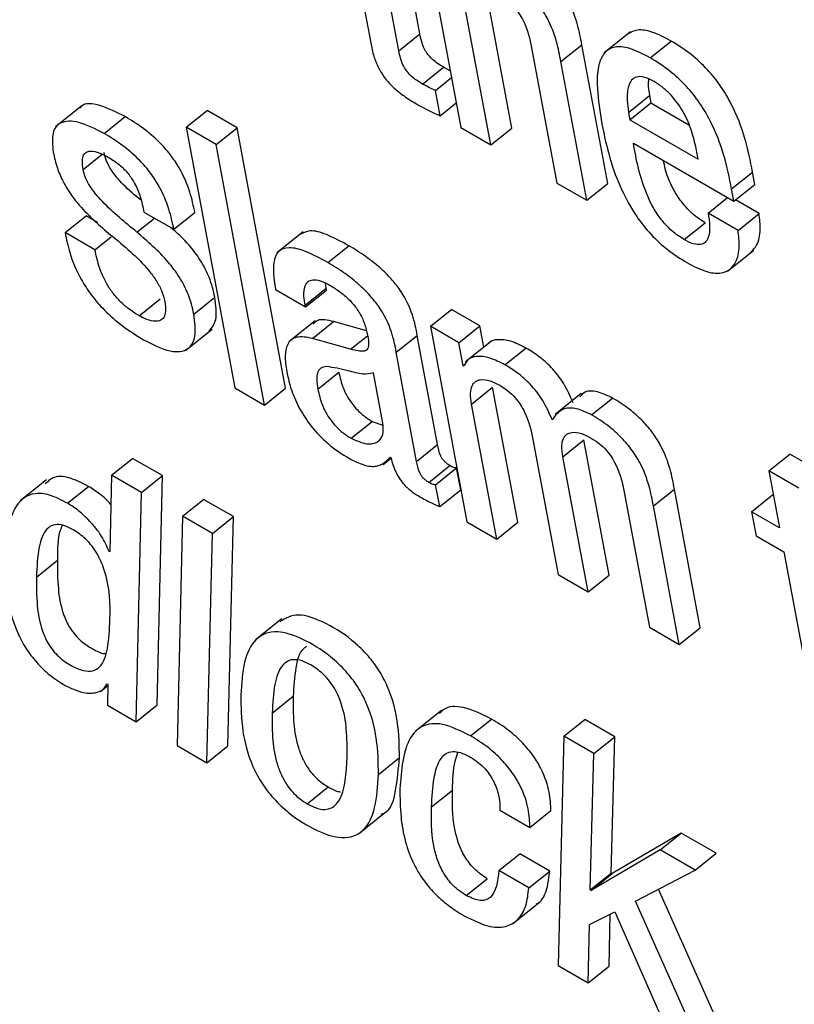
# Model space of a CAD drawing. Units: inches. Extents: x 0.1 to 10.8, y 0.2 to 8.4.
# Drawn here: x 9.3 to 9.3, y 6 to 6 of the extents above; entities that cross this region are included whole.
import ezdxf

# ---------------------------------------------------------------- set-up
doc = ezdxf.new("R2010")
doc.units = ezdxf.units.IN
doc.header["$MEASUREMENT"] = 0

msp = doc.modelspace()

# ---------------------------------------------------------------- linework, layer by layer
at = {"color": 7, "linetype": 'Continuous', "lineweight": 25}
for p, q in [((9.27030775, 5.98364968), (9.27115705, 5.97909448)), ((9.26913893, 5.98293602), (9.26957924, 5.98057441)), ((9.27007149, 5.98043831), (9.26966211, 5.98263399)), ((9.27043874, 5.98073276), (9.27013518, 5.98236089)), ((9.27204724, 5.97908705), (9.27160702, 5.98144813)), ((9.27167998, 5.9787926), (9.27123976, 5.98115368)), ((9.27007149, 5.98043831), (9.27043874, 5.98073276)), ((9.27412395, 5.98077007), (9.27366488, 5.98040201)), ((9.2723942, 5.98048724), (9.27283442, 5.97812616)), ((9.27290522, 5.98024924), (9.27327248, 5.98054369)), ((9.2737246, 5.97811873), (9.27327248, 5.98054369)), ((9.2744682, 5.98031457), (9.27483546, 5.98060902)), ((9.27048602, 5.97985676), (9.27085328, 5.98015121)), ((9.27097182, 5.98008799), (9.27085328, 5.98015121)), ((9.27335735, 5.97782428), (9.27290522, 5.98024924)), ((9.27071298, 5.97974336), (9.27099406, 5.97996871)), ((9.27079499, 5.97930349), (9.27071298, 5.97974336)), ((9.27408916, 5.97936024), (9.27445641, 5.97965469)), ((9.27445641, 5.97965469), (9.27448018, 5.97952719)), ((9.26452946, 5.97947798), (9.26407039, 5.97910992)), ((9.27079499, 5.97930349), (9.27107607, 5.97952885)), ((9.27411293, 5.97923274), (9.27448018, 5.97952719)), ((9.27448018, 5.97952719), (9.27514279, 5.97914468)), ((9.26491894, 5.97899338), (9.2652862, 5.97928783)), ((9.26635198, 5.9790999), (9.26671924, 5.97939435)), ((9.26724242, 5.97909232), (9.26671924, 5.97939435)), ((9.27408916, 5.97936024), (9.27411293, 5.97923274)), ((9.27411293, 5.97923274), (9.27530492, 5.97854462)), ((9.26687516, 5.97879787), (9.26635198, 5.9790999)), ((9.26635198, 5.9790999), (9.26720129, 5.97454469)), ((9.26687516, 5.97879787), (9.26724242, 5.97909232)), ((9.26809172, 5.97453712), (9.26724242, 5.97909232)), ((9.27115705, 5.97909448), (9.27167998, 5.9787926)), ((9.27167998, 5.9787926), (9.27204724, 5.97908705)), ((9.26772447, 5.97424267), (9.26687516, 5.97879787)), ((9.27417258, 5.97882293), (9.27593114, 5.97780774)), ((9.27530492, 5.97854462), (9.27527045, 5.9787295)), ((9.27589081, 5.97802404), (9.27625807, 5.97831849)), ((9.27629839, 5.97810219), (9.27625807, 5.97831849)), ((9.27283442, 5.97812616), (9.27335735, 5.97782428)), ((9.27335735, 5.97782428), (9.2737246, 5.97811873)), ((9.27593114, 5.97780774), (9.27629839, 5.97810219)), ((9.27593114, 5.97780774), (9.27589081, 5.97802404)), ((9.275481, 5.97760024), (9.2758199, 5.97787196)), ((9.27637118, 5.97759281), (9.27595949, 5.97783047)), ((9.2642358, 5.97725832), (9.26460306, 5.97755277)), ((9.26480186, 5.97743801), (9.26460306, 5.97755277)), ((9.26561547, 5.97761833), (9.26613814, 5.9773166)), ((9.26613814, 5.9773166), (9.26650539, 5.97761105)), ((9.27600392, 5.97729836), (9.275481, 5.97760024)), ((9.27600392, 5.97729836), (9.27637118, 5.97759281)), ((9.27506082, 5.97713608), (9.27542808, 5.97743053)), ((9.26475847, 5.97695659), (9.2642358, 5.97725832)), ((9.26839989, 5.97727395), (9.26794082, 5.97690589)), ((9.26475847, 5.97695659), (9.26504384, 5.97718538)), ((9.26882857, 5.9767364), (9.26919583, 5.97703085)), ((9.2758175, 5.97658354), (9.27627657, 5.9769516)), ((9.26880007, 5.97628636), (9.2687884, 5.97637393)), ((9.2679161, 5.9762617), (9.26843877, 5.97595997)), ((9.26843281, 5.97599191), (9.26880007, 5.97628636)), ((9.26843877, 5.97595997), (9.26880602, 5.97625442)), ((9.26880602, 5.97625442), (9.26880007, 5.97628636)), ((9.26553015, 5.97580509), (9.2658974, 5.97609954)), ((9.2664871, 5.97583355), (9.26685436, 5.976128)), ((9.26843877, 5.97595997), (9.26843281, 5.97599191)), ((9.27062297, 5.97562127), (9.27099022, 5.97591572)), ((9.27148803, 5.97562834), (9.27099022, 5.97591572)), ((9.26860647, 5.97571525), (9.2681474, 5.97534719)), ((9.26856356, 5.97540968), (9.26893081, 5.97570413)), ((9.26950586, 5.97553976), (9.26893081, 5.97570413)), ((9.26634702, 5.97520257), (9.26680609, 5.97557063)), ((9.27062297, 5.97562127), (9.27126061, 5.9722013)), ((9.27112077, 5.97533389), (9.27062297, 5.97562127)), ((9.27112077, 5.97533389), (9.27148803, 5.97562834)), ((9.2715575, 5.97525572), (9.27148803, 5.97562834)), ((9.26922818, 5.97521971), (9.26856356, 5.97540968)), ((9.27002753, 5.97516816), (9.27039478, 5.9754626)), ((9.27075062, 5.97355411), (9.27039478, 5.9754626)), ((9.27119567, 5.9749322), (9.27112077, 5.97533389)), ((9.27169657, 5.97536722), (9.2712375, 5.97499916)), ((9.27038336, 5.97325966), (9.27002753, 5.97516816)), ((9.2719278, 5.97494725), (9.27229506, 5.9752417)), ((9.26865642, 5.97452423), (9.26902368, 5.97481868)), ((9.26979286, 5.97392517), (9.2696286, 5.9748062)), ((9.27119567, 5.9749322), (9.27123681, 5.97496518)), ((9.2712081, 5.97492502), (9.27119567, 5.9749322)), ((9.26720129, 5.97454469), (9.26772447, 5.97424267)), ((9.26772447, 5.97424267), (9.26809172, 5.97453712)), ((9.27134307, 5.97426065), (9.27171032, 5.9745551)), ((9.27215054, 5.97219401), (9.27171032, 5.9745551)), ((9.27326143, 5.97444875), (9.27280235, 5.97408069)), ((9.27344304, 5.97407252), (9.2738103, 5.97436697)), ((9.27178328, 5.97189957), (9.27134307, 5.97426065)), ((9.26924035, 5.97366324), (9.2696076, 5.97395768)), ((9.2696076, 5.97395768), (9.26979229, 5.97389138)), ((9.27241657, 5.97364093), (9.27285679, 5.97127984)), ((9.27293924, 5.9733392), (9.2733065, 5.97363364)), ((9.27374671, 5.97127256), (9.2733065, 5.97363364)), ((9.27038336, 5.97325966), (9.27075062, 5.97355411)), ((9.26505042, 5.97301788), (9.26541768, 5.97331232)), ((9.26594136, 5.97301001), (9.26541768, 5.97331232)), ((9.26979982, 5.97320617), (9.26993563, 5.97331506)), ((9.26991994, 5.97333348), (9.26993237, 5.9733263)), ((9.27337946, 5.97097811), (9.27293924, 5.9733392)), ((9.27654133, 5.97309236), (9.27690858, 5.97338681)), ((9.27743201, 5.97308464), (9.27690858, 5.97338681)), ((9.27059666, 5.9728916), (9.27096392, 5.97318605)), ((9.27071554, 5.97285148), (9.2710828, 5.97314593)), ((9.27115411, 5.97276345), (9.2710828, 5.97314593)), ((9.27654133, 5.97309236), (9.27672679, 5.97209761)), ((9.27706476, 5.97279019), (9.27654133, 5.97309236)), ((9.26390913, 5.97293566), (9.26345006, 5.9725676)), ((9.26505042, 5.97301788), (9.26501669, 5.9716772)), ((9.26557411, 5.97271556), (9.26505042, 5.97301788)), ((9.26557411, 5.97271556), (9.26594136, 5.97301001)), ((9.26584352, 5.96900158), (9.26594136, 5.97301001)), ((9.26427965, 5.97252881), (9.2646469, 5.97282325)), ((9.27078685, 5.972469), (9.27071554, 5.97285148)), ((9.27078685, 5.972469), (9.27115411, 5.97276345)), ((9.27452376, 5.97248147), (9.27489102, 5.97277592)), ((9.27534314, 5.97035096), (9.27489102, 5.97277592)), ((9.26547626, 5.96870713), (9.26557411, 5.97271556)), ((9.26629189, 5.97230119), (9.26665915, 5.97259564)), ((9.26718232, 5.97229362), (9.26665915, 5.97259564)), ((9.27401274, 5.97271948), (9.27445296, 5.97035839)), ((9.27624041, 5.97237839), (9.27660766, 5.97267284)), ((9.27662098, 5.97266515), (9.27660766, 5.97267284)), ((9.27497589, 5.97005651), (9.27452376, 5.97248147)), ((9.26629189, 5.97230119), (9.26619379, 5.96829291)), ((9.26681507, 5.97199917), (9.26629189, 5.97230119)), ((9.26681507, 5.97199917), (9.26718232, 5.97229362)), ((9.26708448, 5.96828519), (9.26718232, 5.97229362)), ((9.27624041, 5.97237839), (9.27631884, 5.97195774)), ((9.27672679, 5.97209761), (9.27624041, 5.97237839)), ((9.27126061, 5.9722013), (9.27178328, 5.97189957)), ((9.27178328, 5.97189957), (9.27215054, 5.97219401)), ((9.26671722, 5.96799074), (9.26681507, 5.97199917)), ((9.27631884, 5.97195774), (9.27680522, 5.97167696)), ((9.26373539, 5.9712377), (9.26410265, 5.97153215)), ((9.26500425, 5.97168438), (9.26501713, 5.9716947)), ((9.26501669, 5.9716772), (9.26500425, 5.97168438)), ((9.27680522, 5.97167696), (9.27724559, 5.9693151)), ((9.27285679, 5.97127984), (9.27337946, 5.97097811)), ((9.27337946, 5.97097811), (9.27374671, 5.97127256)), ((9.26802704, 5.97050939), (9.26756797, 5.97014133)), ((9.27445296, 5.97035839), (9.27497589, 5.97005651)), ((9.27497589, 5.97005651), (9.27534314, 5.97035096)), ((9.26485692, 5.96923882), (9.26498574, 5.9693421)), ((9.26497386, 5.96937253), (9.26498629, 5.96936536)), ((9.26498629, 5.96936536), (9.26497744, 5.96899509)), ((9.26785688, 5.96885842), (9.26822413, 5.96915287)), ((9.26497744, 5.96899509), (9.26547626, 5.96870713)), ((9.26547626, 5.96870713), (9.26584352, 5.96900158)), ((9.27081515, 5.96890371), (9.27035608, 5.96853565)), ((9.2713258, 5.96846115), (9.27169306, 5.9687556)), ((9.27295771, 5.96845309), (9.27332497, 5.96874754)), ((9.27384866, 5.96844522), (9.27332497, 5.96874754)), ((9.27295771, 5.96845309), (9.27285911, 5.9644451)), ((9.2734814, 5.96815078), (9.27295771, 5.96845309)), ((9.2734814, 5.96815078), (9.27384866, 5.96844522)), ((9.27378665, 5.96606126), (9.27384866, 5.96844522)), ((9.26619379, 5.96829291), (9.26671722, 5.96799074)), ((9.26671722, 5.96799074), (9.26708448, 5.96828519)), ((9.27341939, 5.96576681), (9.2734814, 5.96815078)), ((9.26971515, 5.96778566), (9.2700824, 5.96808011)), ((9.26846941, 5.96727442), (9.26883667, 5.96756887)), ((9.27064423, 5.96721919), (9.27101149, 5.96751364)), ((9.26936431, 5.96674573), (9.26982338, 5.96711379)), ((9.27184048, 5.96716281), (9.27236366, 5.96686078)), ((9.27236366, 5.96686078), (9.27273091, 5.96715523)), ((9.27500761, 5.96676244), (9.27379934, 5.96605393)), ((9.27464036, 5.96646799), (9.27500761, 5.96676244)), ((9.27561883, 5.96640959), (9.27500761, 5.96676244)), ((9.27182039, 5.96610598), (9.27218764, 5.96640043)), ((9.27271158, 5.96609797), (9.27218764, 5.96640043)), ((9.27464036, 5.96646799), (9.27343208, 5.96575949)), ((9.27525158, 5.96611514), (9.27464036, 5.96646799)), ((9.27525158, 5.96611514), (9.27561883, 5.96640959)), ((9.27234433, 5.96580352), (9.27182039, 5.96610598)), ((9.27234433, 5.96580352), (9.27271158, 5.96609797)), ((9.27341939, 5.96576681), (9.27378665, 5.96606126)), ((9.27343208, 5.96575949), (9.27379934, 5.96605393)), ((9.27379934, 5.96605393), (9.27378665, 5.96606126)), ((9.2742072, 5.96556829), (9.27525158, 5.96611514)), ((9.27125048, 5.96566895), (9.27161773, 5.9659634)), ((9.27343208, 5.96575949), (9.27341939, 5.96576681)), ((9.27571996, 5.96330003), (9.27461145, 5.96577996)), ((9.27206392, 5.965179), (9.27252299, 5.96554706)), ((9.2753527, 5.96300558), (9.2742072, 5.96556829)), ((9.27340453, 5.96516043), (9.27384706, 5.96538321)), ((9.27375005, 5.96443724), (9.27376942, 5.96534412)), ((9.27384706, 5.96538321), (9.27474174, 5.96335829)), ((9.27338279, 5.96414279), (9.27340453, 5.96516043)), ((9.27285911, 5.9644451), (9.27338279, 5.96414279)), ((9.27338279, 5.96414279), (9.27375005, 5.96443724))]:
    msp.add_line(p, q, dxfattribs=at)
at = {"color": 8, "linetype": 'Continuous', "lineweight": 25}
for p, q in [((9.26455191, 5.97836323), (9.2648837, 5.97862924)), ((9.26549147, 5.9772682), (9.26579727, 5.97751338)), ((9.26922818, 5.97521971), (9.26952203, 5.97545531))]:
    msp.add_line(p, q, dxfattribs=at)
at = {"color": 7, "linetype": 'Continuous', "lineweight": 25}
for points, knots in [([(9.27327248, 5.98054369), (9.27325086, 5.98065701), (9.27320588, 5.98089283), (9.27308439, 5.98122819), (9.27290724, 5.98151973), (9.27272144, 5.98174255), (9.27247985, 5.98195745), (9.27230651, 5.98206487), (9.27221018, 5.98212456)], [0, 0, 0, 0, 0.2096901, 0.43636476, 0.55168541, 0.67514461, 0.81946617, 1, 1, 1, 1]), ([(9.27290522, 5.98024924), (9.27288361, 5.98036256), (9.27283863, 5.98059838), (9.27271713, 5.98093374), (9.27253998, 5.98122528), (9.27235418, 5.98144811), (9.27211259, 5.981663), (9.27193925, 5.98177042), (9.27184292, 5.98183011)], [0, 0, 0, 0, 0.2096901, 0.43636476, 0.55168541, 0.67514461, 0.81946617, 1, 1, 1, 1]), ([(9.27177268, 5.98146123), (9.2718263, 5.98142765), (9.27192394, 5.9813665), (9.2720612, 5.98123884), (9.27216781, 5.98110436), (9.27232205, 5.98083917), (9.27236223, 5.98064318), (9.2723942, 5.98048724)], [0, 0, 0, 0, 0.16590879, 0.30213267, 0.42358518, 0.5413498, 1, 1, 1, 1]), ([(9.27085328, 5.98015121), (9.27081848, 5.98017213), (9.27075551, 5.98020998), (9.2706671, 5.9802783), (9.27059404, 5.98035224), (9.27052402, 5.98045199), (9.27046888, 5.98058542), (9.27044965, 5.98067941), (9.27043874, 5.98073276)], [0, 0, 0, 0, 0.173735634, 0.314349603, 0.43275932, 0.544106823, 0.741242692, 1, 1, 1, 1]), ([(9.27483546, 5.98060902), (9.27472021, 5.98066888), (9.27450628, 5.98078001), (9.27423943, 5.98082175), (9.27413072, 5.98076072), (9.27407911, 5.98073175)], [0, 0, 0, 0, 0.380204719, 0.705775107, 1, 1, 1, 1]), ([(9.26957924, 5.98057441), (9.2695954, 5.9804972), (9.26962501, 5.98035578), (9.26971134, 5.98013395), (9.26984026, 5.97993569), (9.26999778, 5.97977286), (9.27017766, 5.97963109), (9.27030653, 5.9795533), (9.27037814, 5.97951008)], [0, 0, 0, 0, 0.20226077, 0.37048463, 0.52248381, 0.65140114, 0.8063116, 1, 1, 1, 1]), ([(9.2744682, 5.98031457), (9.27435256, 5.98037493), (9.27413789, 5.98048698), (9.27387317, 5.98052309), (9.27369362, 5.98044956), (9.27347337, 5.98010543), (9.27355505, 5.979583), (9.27362151, 5.97915798)], [0, 0, 0, 0, 0.143003335, 0.265457499, 0.379886521, 0.495508795, 1, 1, 1, 1]), ([(9.27625807, 5.97831849), (9.27617877, 5.97870619), (9.27608079, 5.97918531), (9.27570639, 5.97982269), (9.27546686, 5.9801227), (9.27516496, 5.98040265), (9.27495176, 5.98053618), (9.27483546, 5.98060902)], [0, 0, 0, 0, 0.48684342, 0.60163533, 0.71783423, 0.84608346, 1, 1, 1, 1]), ([(9.27048602, 5.97985676), (9.27045122, 5.97987768), (9.27038825, 5.97991553), (9.27029985, 5.97998385), (9.27022678, 5.9800578), (9.27015676, 5.98015754), (9.27010162, 5.98029097), (9.2700824, 5.98038496), (9.27007149, 5.98043831)], [0, 0, 0, 0, 0.173735634, 0.314349603, 0.43275932, 0.544106823, 0.741242692, 1, 1, 1, 1]), ([(9.27589081, 5.97802404), (9.27581152, 5.97841174), (9.27571353, 5.97889086), (9.27533913, 5.97952824), (9.27509961, 5.97982826), (9.2747977, 5.9801082), (9.2745845, 5.98024173), (9.2744682, 5.98031457)], [0, 0, 0, 0, 0.48684342, 0.60163533, 0.71783423, 0.84608346, 1, 1, 1, 1]), ([(9.2745342, 5.9799011), (9.2744726, 5.97993202), (9.27435688, 5.9799901), (9.27418032, 5.97998938), (9.27407523, 5.97984371), (9.27405518, 5.97960669), (9.27407906, 5.9794335), (9.27408916, 5.97936024)], [0, 0, 0, 0, 0.15694464, 0.29482405, 0.55892905, 0.81342866, 1, 1, 1, 1]), ([(9.27071298, 5.97974336), (9.27067808, 5.97975882), (9.27060368, 5.9797918), (9.27052683, 5.97983423), (9.27048602, 5.97985676)], [0, 0, 0, 0, 0.46899624, 1, 1, 1, 1]), ([(9.27443996, 5.97994058), (9.27443675, 5.97991762), (9.27442521, 5.97983485), (9.27444332, 5.97973026), (9.27445641, 5.97965469)], [0, 0, 0, 0, 0.27750676, 1, 1, 1, 1]), ([(9.27527045, 5.9787295), (9.2752478, 5.97882997), (9.27520312, 5.97902811), (9.2750678, 5.97935104), (9.27487857, 5.97962416), (9.274689, 5.97980284), (9.27458798, 5.97986696), (9.2745342, 5.9799011)], [0, 0, 0, 0, 0.25459061, 0.50212185, 0.73529697, 0.85906535, 1, 1, 1, 1]), ([(9.2652862, 5.97928783), (9.26513668, 5.97936172), (9.26485129, 5.97950277), (9.26456497, 5.97953443), (9.26450378, 5.97944233), (9.26449471, 5.97942867)], [0, 0, 0, 0, 0.48382396, 0.92345859, 1, 1, 1, 1]), ([(9.27037814, 5.97951008), (9.27047555, 5.97945601), (9.27061717, 5.97937741), (9.27075269, 5.97932108), (9.27079499, 5.97930349)], [0, 0, 0, 0, 0.68786356, 1, 1, 1, 1]), ([(9.26650539, 5.97761105), (9.26648082, 5.97772664), (9.26642908, 5.97796998), (9.26628197, 5.97832353), (9.26607754, 5.97862934), (9.26586477, 5.97886711), (9.26559171, 5.97909982), (9.26539537, 5.97922064), (9.2652862, 5.97928783)], [0, 0, 0, 0, 0.1963981, 0.41345389, 0.52868254, 0.65647362, 0.80898718, 1, 1, 1, 1]), ([(9.26491894, 5.97899338), (9.26476621, 5.97907088), (9.2644747, 5.97921881), (9.26415174, 5.97921427), (9.26399281, 5.97901508), (9.26401661, 5.97878638), (9.26402924, 5.97866496)], [0, 0, 0, 0, 0.29235557, 0.55800928, 0.76532707, 1, 1, 1, 1]), ([(9.27362151, 5.97915798), (9.27366399, 5.97895566), (9.27374105, 5.9785886), (9.2739383, 5.97804031), (9.27418816, 5.9775806), (9.27447747, 5.97721785), (9.27478532, 5.97693551), (9.27499598, 5.97680391), (9.27510795, 5.97673397)], [0, 0, 0, 0, 0.247513027, 0.449052826, 0.615743804, 0.735508197, 0.859423682, 1, 1, 1, 1]), ([(9.26613814, 5.9773166), (9.26611356, 5.97743219), (9.26606182, 5.97767553), (9.26591472, 5.97802908), (9.26571028, 5.97833489), (9.26549751, 5.97857267), (9.26522446, 5.97880537), (9.26502812, 5.97892619), (9.26491894, 5.97899338)], [0, 0, 0, 0, 0.1963981, 0.41345389, 0.52868254, 0.65647362, 0.80898718, 1, 1, 1, 1]), ([(9.27506082, 5.97713608), (9.27498744, 5.97718349), (9.27485074, 5.97727181), (9.27465867, 5.97747797), (9.27451347, 5.97769959), (9.27428878, 5.97817638), (9.27422464, 5.97853329), (9.27417258, 5.97882293)], [0, 0, 0, 0, 0.13296146, 0.24767058, 0.36085699, 0.48131757, 1, 1, 1, 1]), ([(9.26402924, 5.97866496), (9.26404939, 5.97857402), (9.26408595, 5.97840911), (9.26419263, 5.97815511), (9.26432692, 5.97793105), (9.26459593, 5.97759216), (9.26484379, 5.97738083), (9.26503273, 5.97721975)], [0, 0, 0, 0, 0.188602865, 0.342015771, 0.474791941, 0.599652795, 1, 1, 1, 1]), ([(9.26455191, 5.97836323), (9.2645445, 5.97841551), (9.26453103, 5.97851071), (9.26455292, 5.97861375), (9.26460328, 5.97867049), (9.26469517, 5.97869388), (9.2648308, 5.9786623), (9.26494555, 5.97860092), (9.26499728, 5.97857325)], [0, 0, 0, 0, 0.18530513, 0.33740719, 0.46931349, 0.59080853, 0.81554778, 1, 1, 1, 1]), ([(9.26556483, 5.97782384), (9.26545944, 5.97791075), (9.26527117, 5.97806602), (9.265058, 5.97831934), (9.26495304, 5.97851905), (9.26493088, 5.97860973), (9.26491916, 5.97865767)], [0, 0, 0, 0, 0.38386433, 0.68574082, 0.83386276, 1, 1, 1, 1]), ([(9.26499728, 5.97857325), (9.26506088, 5.97853355), (9.26517646, 5.97846142), (9.26534213, 5.97829699), (9.26547291, 5.97809609), (9.26556416, 5.97786307), (9.26559716, 5.97770567), (9.26561547, 5.97761833)], [0, 0, 0, 0, 0.19896766, 0.36157806, 0.51864696, 0.73291643, 1, 1, 1, 1]), ([(9.27542808, 5.97743053), (9.27535473, 5.97747793), (9.2752181, 5.97756622), (9.27502557, 5.97777256), (9.27488212, 5.97799351), (9.27475232, 5.97825495), (9.27471884, 5.97842092), (9.27469905, 5.97851901)], [0, 0, 0, 0, 0.20287212, 0.37789489, 0.5505943, 0.73439262, 1, 1, 1, 1]), ([(9.26549147, 5.9772682), (9.26528622, 5.97743442), (9.26499784, 5.97766797), (9.26469063, 5.97802445), (9.26458581, 5.97822469), (9.26456363, 5.97831531), (9.26455191, 5.97836323)], [0, 0, 0, 0, 0.547446472, 0.769175675, 0.877971694, 1, 1, 1, 1]), ([(9.275481, 5.97760024), (9.27549203, 5.97752477), (9.27551599, 5.97736084), (9.27549585, 5.97718544), (9.27543099, 5.97708215), (9.27534709, 5.97704219), (9.27522116, 5.97705359), (9.27511686, 5.97710725), (9.27506082, 5.97713608)], [0, 0, 0, 0, 0.21021795, 0.45660233, 0.58172173, 0.70813572, 0.84318538, 1, 1, 1, 1]), ([(9.2762292, 5.97691646), (9.27626499, 5.97695425), (9.27635562, 5.97704997), (9.27640481, 5.97728479), (9.2763815, 5.97749827), (9.27637118, 5.97759281)], [0, 0, 0, 0, 0.26662939, 0.67522792, 1, 1, 1, 1]), ([(9.2642358, 5.97725832), (9.26425886, 5.97714445), (9.26431065, 5.97688868), (9.26446636, 5.97650838), (9.26469329, 5.97615902), (9.26493671, 5.97587952), (9.26525329, 5.97560404), (9.26548151, 5.97546298), (9.26560857, 5.97538444)], [0, 0, 0, 0, 0.17419076, 0.39126098, 0.5104052, 0.64302273, 0.80124812, 1, 1, 1, 1]), ([(9.26503273, 5.97721975), (9.26526405, 5.97703017), (9.26554807, 5.97679741), (9.26583046, 5.97642915), (9.26593509, 5.97623437), (9.26596414, 5.97611577), (9.26597967, 5.97605234)], [0, 0, 0, 0, 0.57918521, 0.71111926, 0.84550581, 1, 1, 1, 1]), ([(9.2664871, 5.97583355), (9.26646062, 5.97594742), (9.26641309, 5.9761518), (9.26624876, 5.97647575), (9.26594832, 5.97687339), (9.26568044, 5.97710489), (9.26549147, 5.9772682)], [0, 0, 0, 0, 0.2365989, 0.42467889, 0.59413535, 1, 1, 1, 1]), ([(9.26685436, 5.976128), (9.26682793, 5.97624196), (9.2667805, 5.97644651), (9.26661557, 5.97676945), (9.2663823, 5.97708486), (9.26619231, 5.97725174), (9.26608078, 5.97734971)], [0, 0, 0, 0, 0.28334306, 0.50858146, 0.71151694, 1, 1, 1, 1]), ([(9.26919583, 5.97703085), (9.26906399, 5.97710185), (9.26882533, 5.97723039), (9.26852067, 5.97731728), (9.26840811, 5.97725699), (9.26835859, 5.97723046)], [0, 0, 0, 0, 0.40869172, 0.73985287, 1, 1, 1, 1]), ([(9.27510795, 5.97673397), (9.27522228, 5.97667493), (9.27543406, 5.97656558), (9.27569065, 5.9765348), (9.27586368, 5.9766002), (9.27598324, 5.97675708), (9.27603851, 5.97698917), (9.27601454, 5.97720346), (9.27600392, 5.97729836)], [0, 0, 0, 0, 0.18979657, 0.3515692, 0.49877788, 0.63821937, 0.83978599, 1, 1, 1, 1]), ([(9.26553015, 5.97580509), (9.26546489, 5.97584573), (9.26534526, 5.97592022), (9.26517552, 5.97607335), (9.26503909, 5.97623889), (9.26491372, 5.97644632), (9.26481467, 5.97669387), (9.26477775, 5.97686647), (9.26475847, 5.97695659)], [0, 0, 0, 0, 0.1698344, 0.31133186, 0.43848342, 0.56357804, 0.77212899, 1, 1, 1, 1]), ([(9.26882857, 5.9767364), (9.26869594, 5.97680842), (9.26845584, 5.97693879), (9.26815011, 5.9770172), (9.26793705, 5.97694519), (9.26785363, 5.97667848), (9.26789383, 5.97641027), (9.2679161, 5.9762617)], [0, 0, 0, 0, 0.22064809, 0.39943829, 0.55758546, 0.75494948, 1, 1, 1, 1]), ([(9.27039478, 5.9754626), (9.27037288, 5.97557775), (9.27032638, 5.97582212), (9.27015401, 5.97618491), (9.2699325, 5.9764631), (9.26973131, 5.9766607), (9.2694787, 5.97685918), (9.26929675, 5.9769696), (9.26919583, 5.97703085)], [0, 0, 0, 0, 0.2072624, 0.43986461, 0.54435148, 0.66613299, 0.8148178, 1, 1, 1, 1]), ([(9.27002753, 5.97516816), (9.27000562, 5.9752833), (9.26995912, 5.97552767), (9.26978676, 5.97589046), (9.26956524, 5.97616865), (9.26936406, 5.97636625), (9.26911144, 5.97656473), (9.26892949, 5.97667515), (9.26882857, 5.9767364)], [0, 0, 0, 0, 0.2072624, 0.43986461, 0.54435148, 0.66613299, 0.8148178, 1, 1, 1, 1]), ([(9.26843281, 5.97599191), (9.26842448, 5.97604317), (9.26840369, 5.97617114), (9.26841665, 5.9763162), (9.26847742, 5.97640936), (9.26856565, 5.97644414), (9.268704, 5.97642392), (9.26881877, 5.97636377), (9.26888204, 5.97633063)], [0, 0, 0, 0, 0.15401174, 0.38452365, 0.51275094, 0.6503019, 0.80725262, 1, 1, 1, 1]), ([(9.26888204, 5.97633063), (9.26894265, 5.97629293), (9.26905514, 5.97622298), (9.26921642, 5.97607946), (9.26935628, 5.97590967), (9.26946606, 5.97570957), (9.26949666, 5.97558351), (9.26951293, 5.97551643)], [0, 0, 0, 0, 0.21733523, 0.40331593, 0.57202476, 0.77228596, 1, 1, 1, 1]), ([(9.26597967, 5.97605234), (9.26598762, 5.9759933), (9.26600213, 5.9758855), (9.26597016, 5.97577374), (9.26590501, 5.97571688), (9.26580404, 5.97570178), (9.2656769, 5.97572963), (9.2655753, 5.97578187), (9.26553015, 5.97580509)], [0, 0, 0, 0, 0.20169117, 0.36828526, 0.51474351, 0.65032506, 0.84460071, 1, 1, 1, 1]), ([(9.26675736, 5.97553678), (9.26680439, 5.9755969), (9.26690903, 5.97573064), (9.26687377, 5.97598692), (9.26685436, 5.976128)], [0, 0, 0, 0, 0.44950586, 1, 1, 1, 1]), ([(9.26560857, 5.97538444), (9.26576942, 5.97530315), (9.26607483, 5.97514879), (9.26639876, 5.97518836), (9.26653489, 5.97544042), (9.26650386, 5.97569571), (9.2664871, 5.97583355)], [0, 0, 0, 0, 0.286239223, 0.543512945, 0.753515173, 1, 1, 1, 1]), ([(9.26893081, 5.97570413), (9.26882612, 5.97572884), (9.26867419, 5.97576469), (9.26859853, 5.9756852), (9.268575, 5.97566048)], [0, 0, 0, 0, 0.6890426, 1, 1, 1, 1]), ([(9.26951293, 5.97551643), (9.26952741, 5.97544754), (9.26955302, 5.97532571), (9.26953066, 5.97520449), (9.26945078, 5.97518026), (9.26935371, 5.97518739), (9.26927376, 5.97520797), (9.26922818, 5.97521971)], [0, 0, 0, 0, 0.279943408, 0.495106223, 0.621591486, 0.78425594, 1, 1, 1, 1]), ([(9.26856356, 5.97540968), (9.26846367, 5.97542814), (9.26827274, 5.97546342), (9.26811768, 5.97532922), (9.26807148, 5.975106), (9.26809735, 5.97492386), (9.268111, 5.97482774)], [0, 0, 0, 0, 0.2854917, 0.5457513, 0.76026483, 1, 1, 1, 1]), ([(9.27229506, 5.9752417), (9.27220387, 5.97528729), (9.27202046, 5.97537899), (9.27181052, 5.97539393), (9.27168457, 5.97537415), (9.27165502, 5.97533105), (9.27165289, 5.97532794)], [0, 0, 0, 0, 0.34966758, 0.70322796, 0.97857542, 1, 1, 1, 1]), ([(9.2731186, 5.97428316), (9.2730689, 5.97439698), (9.27297694, 5.97460753), (9.27275457, 5.9748964), (9.272521, 5.97510253), (9.27237391, 5.97519313), (9.27229506, 5.9752417)], [0, 0, 0, 0, 0.29895671, 0.5530423, 0.76040632, 1, 1, 1, 1]), ([(9.2719278, 5.97494725), (9.27183698, 5.97499239), (9.27165434, 5.97508316), (9.27143911, 5.97510454), (9.27127994, 5.97505762), (9.27123204, 5.97496922), (9.2712081, 5.97492502)], [0, 0, 0, 0, 0.27888852, 0.56088187, 0.78049401, 1, 1, 1, 1]), ([(9.268111, 5.97482774), (9.26813575, 5.97471815), (9.2681822, 5.97451245), (9.26832605, 5.97418369), (9.26854137, 5.97385369), (9.26885216, 5.9735323), (9.26908167, 5.97338663), (9.26920637, 5.97330747)], [0, 0, 0, 0, 0.20621198, 0.38706884, 0.55415692, 0.75774709, 1, 1, 1, 1]), ([(9.26881129, 5.97491887), (9.26877389, 5.97491297), (9.26870004, 5.97490133), (9.26864218, 5.97481684), (9.26863077, 5.97468604), (9.26864727, 5.97458192), (9.26865642, 5.97452423)], [0, 0, 0, 0, 0.25293745, 0.49929286, 0.72256219, 1, 1, 1, 1]), ([(9.2696286, 5.9748062), (9.26956909, 5.97479354), (9.26944161, 5.97476643), (9.26913795, 5.97486423), (9.26893308, 5.9748985), (9.26881129, 5.97491887)], [0, 0, 0, 0, 0.26204948, 0.56133185, 1, 1, 1, 1]), ([(9.26902368, 5.97481868), (9.26904389, 5.97472812), (9.26908109, 5.97456149), (9.26920557, 5.97432129), (9.26934326, 5.97415667), (9.26947065, 5.97404288), (9.26955956, 5.97398757), (9.2696076, 5.97395768)], [0, 0, 0, 0, 0.30406423, 0.55947813, 0.68983642, 0.83241142, 1, 1, 1, 1]), ([(9.27275135, 5.97398871), (9.27270164, 5.97410253), (9.27260968, 5.97431309), (9.27238732, 5.97460195), (9.27215374, 5.97480808), (9.27200665, 5.97489868), (9.2719278, 5.97494725)], [0, 0, 0, 0, 0.29895671, 0.5530423, 0.76040632, 1, 1, 1, 1]), ([(9.27134307, 5.97426065), (9.27133381, 5.97432697), (9.27131675, 5.97444921), (9.27134451, 5.97458324), (9.27140732, 5.97466195), (9.27151175, 5.97469751), (9.2716569, 5.97468056), (9.27178046, 5.97461867), (9.27183848, 5.97458961)], [0, 0, 0, 0, 0.19402047, 0.35756158, 0.5017526, 0.6346968, 0.82843927, 1, 1, 1, 1]), ([(9.26865642, 5.97452423), (9.26867664, 5.97443367), (9.26871384, 5.97426704), (9.26883831, 5.97402684), (9.26897601, 5.97386223), (9.26910339, 5.97374844), (9.2691923, 5.97369312), (9.26924035, 5.97366324)], [0, 0, 0, 0, 0.30406423, 0.55947813, 0.68983642, 0.83241142, 1, 1, 1, 1]), ([(9.27183848, 5.97458961), (9.27188737, 5.97455873), (9.27197704, 5.97450208), (9.27210343, 5.97437998), (9.27220147, 5.97425024), (9.2723461, 5.97398915), (9.27238527, 5.97379561), (9.27241657, 5.97364093)], [0, 0, 0, 0, 0.15643925, 0.28690018, 0.40656577, 0.52568346, 1, 1, 1, 1]), ([(9.2738103, 5.97436697), (9.27371936, 5.97440915), (9.27353813, 5.97449322), (9.27333147, 5.97449795), (9.27326373, 5.97441931), (9.27323592, 5.97438702)], [0, 0, 0, 0, 0.37248861, 0.74239084, 1, 1, 1, 1]), ([(9.27489102, 5.97277592), (9.27486941, 5.97288922), (9.27482441, 5.97312515), (9.27470107, 5.97346193), (9.27452088, 5.97375491), (9.27433154, 5.97397953), (9.27408541, 5.97419675), (9.27390864, 5.97430612), (9.2738103, 5.97436697)], [0, 0, 0, 0, 0.20775856, 0.4326222, 0.54763894, 0.67157721, 0.81728209, 1, 1, 1, 1]), ([(9.27344304, 5.97407252), (9.27335146, 5.97411556), (9.27316894, 5.97420132), (9.27290716, 5.97419254), (9.27281041, 5.97406597), (9.27275135, 5.97398871)], [0, 0, 0, 0, 0.28177001, 0.56158354, 1, 1, 1, 1]), ([(9.27452376, 5.97248147), (9.27450215, 5.97259477), (9.27445715, 5.9728307), (9.27433382, 5.97316748), (9.27415363, 5.97346046), (9.27396428, 5.97368508), (9.27371815, 5.9739023), (9.27354138, 5.97401167), (9.27344304, 5.97407252)], [0, 0, 0, 0, 0.20775856, 0.4326222, 0.54763894, 0.67157721, 0.81728209, 1, 1, 1, 1]), ([(9.26924035, 5.97366324), (9.2693335, 5.97362165), (9.26952006, 5.97353837), (9.26970441, 5.97358556), (9.26980758, 5.97371314), (9.26979776, 5.97385459), (9.26979286, 5.97392517)], [0, 0, 0, 0, 0.281236097, 0.563267677, 0.78207366, 1, 1, 1, 1]), ([(9.27293924, 5.9733392), (9.27292998, 5.97340552), (9.27291293, 5.97352776), (9.27294069, 5.97366179), (9.27300352, 5.97374049), (9.27310798, 5.97377603), (9.27325321, 5.97375904), (9.27337684, 5.9736971), (9.27343491, 5.97366801)], [0, 0, 0, 0, 0.193977163, 0.357483332, 0.501649469, 0.634582986, 0.82834932, 1, 1, 1, 1]), ([(9.27343491, 5.97366801), (9.2734838, 5.97363713), (9.27357345, 5.9735805), (9.27369982, 5.9734584), (9.27379782, 5.97332868), (9.27394236, 5.97306762), (9.27398148, 5.97287413), (9.27401274, 5.97271948)], [0, 0, 0, 0, 0.15644581, 0.28689372, 0.40654149, 0.5256479, 1, 1, 1, 1]), ([(9.27096392, 5.97318605), (9.27094573, 5.97319735), (9.27091283, 5.97321777), (9.27086646, 5.97326029), (9.27083047, 5.97330631), (9.27077333, 5.97341158), (9.2707609, 5.97348959), (9.27075062, 5.97355411)], [0, 0, 0, 0, 0.14873602, 0.26904278, 0.37637907, 0.48430195, 1, 1, 1, 1]), ([(9.26920637, 5.97330747), (9.26929283, 5.97326546), (9.26946817, 5.97318025), (9.26974237, 5.97315437), (9.26985217, 5.97326513), (9.26991994, 5.97333348)], [0, 0, 0, 0, 0.27135633, 0.55034305, 1, 1, 1, 1]), ([(9.26993237, 5.9733263), (9.2699445, 5.97327987), (9.2699664, 5.97319597), (9.27001694, 5.9730724), (9.27007555, 5.97296692), (9.27014115, 5.972878), (9.27027667, 5.97273557), (9.27039395, 5.97266768), (9.27048702, 5.97261382)], [0, 0, 0, 0, 0.17597397, 0.3179606, 0.43525703, 0.53747296, 0.63296666, 1, 1, 1, 1]), ([(9.27059666, 5.9728916), (9.27057847, 5.9729029), (9.27054557, 5.97292333), (9.2704992, 5.97296584), (9.27046321, 5.97301186), (9.27040607, 5.97311713), (9.27039364, 5.97319514), (9.27038336, 5.97325966)], [0, 0, 0, 0, 0.14873602, 0.26904278, 0.37637907, 0.48430195, 1, 1, 1, 1]), ([(9.2710828, 5.97314593), (9.27107622, 5.9731451), (9.27106193, 5.9731433), (9.27102239, 5.97315383), (9.27098785, 5.97317286), (9.27096392, 5.97318605)], [0, 0, 0, 0, 0.20748711, 0.45097545, 1, 1, 1, 1]), ([(9.2646469, 5.97282325), (9.26453903, 5.9728772), (9.26433186, 5.97298081), (9.26404869, 5.97301707), (9.26394529, 5.97291777), (9.26388971, 5.97286439)], [0, 0, 0, 0, 0.334384192, 0.642181839, 1, 1, 1, 1]), ([(9.2650375, 5.97250436), (9.26503577, 5.97250656), (9.26497918, 5.97257879), (9.26484035, 5.9726948), (9.26471201, 5.97278002), (9.2646469, 5.97282325)], [0, 0, 0, 0, 0.01526518, 0.50038347, 1, 1, 1, 1]), ([(9.27071554, 5.97285148), (9.27070896, 5.97285065), (9.27069467, 5.97284885), (9.27065513, 5.97285938), (9.27062059, 5.97287842), (9.27059666, 5.9728916)], [0, 0, 0, 0, 0.20748711, 0.45097545, 1, 1, 1, 1]), ([(9.26427965, 5.97252881), (9.26417102, 5.97258372), (9.2639624, 5.97268918), (9.26362054, 5.97271739), (9.26324726, 5.97242822), (9.2632112, 5.97190435), (9.26318709, 5.97155423)], [0, 0, 0, 0, 0.13433151, 0.25798245, 0.50407724, 1, 1, 1, 1]), ([(9.27048702, 5.97261382), (9.2705557, 5.9725773), (9.27065725, 5.97252331), (9.27075516, 5.97248228), (9.27078685, 5.972469)], [0, 0, 0, 0, 0.67631151, 1, 1, 1, 1]), ([(9.26500425, 5.97168438), (9.2649644, 5.97177614), (9.26488501, 5.97195894), (9.26468177, 5.97220822), (9.26447568, 5.97240238), (9.26434563, 5.97248625), (9.26427965, 5.97252881)], [0, 0, 0, 0, 0.27569181, 0.54918774, 0.77127522, 1, 1, 1, 1]), ([(9.26502075, 5.97049568), (9.26502513, 5.97076762), (9.26503074, 5.97111662), (9.26482043, 5.97162034), (9.2646847, 5.97181123), (9.26453851, 5.97196139), (9.26435808, 5.97208324), (9.26416975, 5.97216009), (9.26401908, 5.97215617), (9.26386235, 5.97204807), (9.26375816, 5.97173764), (9.26374358, 5.97141741), (9.26373539, 5.9712377)], [0, 0, 0, 0, 0.27396588, 0.3516019, 0.3869752, 0.42341021, 0.48677641, 0.54495975, 0.60163727, 0.66272287, 0.8107266, 1, 1, 1, 1]), ([(9.26418835, 5.97214174), (9.26417487, 5.97211296), (9.26409951, 5.97195203), (9.26410123, 5.97172148), (9.26410265, 5.97153215)], [0, 0, 0, 0, 0.17877959, 1, 1, 1, 1]), ([(9.26318709, 5.97155423), (9.26318957, 5.97133548), (9.26319395, 5.97094802), (9.26333254, 5.97039568), (9.26354007, 5.96999572), (9.26373602, 5.96973511), (9.26397899, 5.96950491), (9.26414796, 5.96939883), (9.26423901, 5.96934167)], [0, 0, 0, 0, 0.32488573, 0.57543851, 0.67885558, 0.77642721, 0.87952668, 1, 1, 1, 1]), ([(9.26410265, 5.97153215), (9.26410213, 5.97136878), (9.26410124, 5.97108242), (9.26415905, 5.97071398), (9.2642535, 5.970469), (9.26432435, 5.97033752), (9.26441378, 5.97021656), (9.26454594, 5.97008541), (9.26472122, 5.96997552), (9.26486913, 5.96989898), (9.26493238, 5.96989813), (9.26493745, 5.96989806)], [0, 0, 0, 0, 0.29979621, 0.52547149, 0.59210437, 0.65132701, 0.70692709, 0.76429396, 0.86774293, 0.98940201, 1, 1, 1, 1]), ([(9.26373539, 5.9712377), (9.26373488, 5.97107433), (9.26373398, 5.97078797), (9.26379178, 5.97041955), (9.26388625, 5.97017454), (9.26395708, 5.9700431), (9.26404658, 5.969922), (9.26417837, 5.96979157), (9.26435634, 5.96967637), (9.26455578, 5.96959135), (9.26472768, 5.96958646), (9.26489683, 5.96969179), (9.2649997, 5.97000374), (9.26501327, 5.9703208), (9.26502075, 5.97049568)], [0, 0, 0, 0, 0.16500028, 0.28920626, 0.32587932, 0.35847396, 0.38907485, 0.42064812, 0.47758383, 0.54454192, 0.60649668, 0.67024522, 0.81812592, 1, 1, 1, 1]), ([(9.2700824, 5.96808011), (9.27008042, 5.96828427), (9.2700768, 5.96865829), (9.26994461, 5.96919883), (9.26972778, 5.96961553), (9.2695084, 5.96990371), (9.2691683, 5.97021605), (9.26874963, 5.9704676), (9.26827779, 5.97062633), (9.26809038, 5.97051492), (9.26799217, 5.97045654)], [0, 0, 0, 0, 0.19517021, 0.35753725, 0.42804629, 0.49723518, 0.57370847, 0.71639282, 0.85137984, 1, 1, 1, 1]), ([(9.26971515, 5.96778566), (9.26971317, 5.96798982), (9.26970955, 5.96836383), (9.26957734, 5.9689044), (9.26936053, 5.96932106), (9.26914109, 5.96960934), (9.26880137, 5.96992118), (9.26837996, 5.97017622), (9.26789578, 5.9703282), (9.26753404, 5.97017792), (9.26734604, 5.96975709), (9.26732161, 5.96937469), (9.26730883, 5.9691748)], [0, 0, 0, 0, 0.1387147, 0.25411497, 0.30422836, 0.35340346, 0.40775586, 0.50916691, 0.60510719, 0.72610906, 0.85682664, 1, 1, 1, 1]), ([(9.26845636, 5.97002391), (9.26843997, 5.97001319), (9.26833115, 5.96994201), (9.26825504, 5.96963548), (9.26823496, 5.96932188), (9.26822413, 5.96915287)], [0, 0, 0, 0, 0.07558854, 0.50180347, 1, 1, 1, 1]), ([(9.26916685, 5.96810219), (9.26916784, 5.96825764), (9.26916965, 5.96854071), (9.26911087, 5.96891026), (9.26901228, 5.96916991), (9.2689352, 5.96931566), (9.26883603, 5.96945268), (9.26868908, 5.96960052), (9.26850281, 5.9697255), (9.26830363, 5.96980275), (9.26814498, 5.9697885), (9.26798578, 5.96966313), (9.26788242, 5.96934783), (9.26786582, 5.96902981), (9.26785688, 5.96885842)], [0, 0, 0, 0, 0.15435665, 0.28108155, 0.3204143, 0.35604639, 0.38988308, 0.42500058, 0.4870906, 0.54852455, 0.60872083, 0.67339047, 0.8239791, 1, 1, 1, 1]), ([(9.26423901, 5.96934167), (9.26433766, 5.96929487), (9.26453309, 5.96920215), (9.26474865, 5.96920171), (9.26490166, 5.96925442), (9.2649507, 5.96933464), (9.26497386, 5.96937253)], [0, 0, 0, 0, 0.29805184, 0.59049125, 0.80656788, 1, 1, 1, 1]), ([(9.26730883, 5.9691748), (9.26731085, 5.9689707), (9.26731455, 5.96859672), (9.26744687, 5.96805619), (9.26766362, 5.96763951), (9.26788296, 5.9673512), (9.26822255, 5.9670393), (9.26864394, 5.96678429), (9.26912816, 5.96663239), (9.26949, 5.96678271), (9.26967809, 5.96720344), (9.26970243, 5.96758583), (9.26971515, 5.96778566)], [0, 0, 0, 0, 0.13865592, 0.2540746, 0.304205, 0.35338459, 0.40771808, 0.50909876, 0.60508534, 0.72615079, 0.85689028, 1, 1, 1, 1]), ([(9.26822413, 5.96915287), (9.26822318, 5.96899743), (9.26822146, 5.96871433), (9.26828079, 5.96833283), (9.2683909, 5.96804439), (9.26849297, 5.96787317), (9.26860478, 5.96774295), (9.26871725, 5.96764323), (9.26879506, 5.96759478), (9.26883667, 5.96756887)], [0, 0, 0, 0, 0.32486525, 0.59168468, 0.69961262, 0.79468246, 0.85672204, 0.92338951, 1, 1, 1, 1]), ([(9.27169306, 5.9687556), (9.27152327, 5.96883759), (9.27120141, 5.96899303), (9.27089741, 5.96897786), (9.27080631, 5.96887654), (9.2707829, 5.9688505)], [0, 0, 0, 0, 0.453458833, 0.85957218, 1, 1, 1, 1]), ([(9.26785688, 5.96885842), (9.26785593, 5.96870298), (9.2678542, 5.96841988), (9.26791353, 5.96803838), (9.26802364, 5.96774994), (9.26812572, 5.96757872), (9.26823752, 5.9674485), (9.26834999, 5.96734878), (9.26842781, 5.96730033), (9.26846941, 5.96727442)], [0, 0, 0, 0, 0.32486525, 0.59168468, 0.69961262, 0.79468246, 0.85672204, 0.92338951, 1, 1, 1, 1]), ([(9.2713258, 5.96846115), (9.27115413, 5.96854536), (9.2708287, 5.968705), (9.27046771, 5.96865668), (9.2701498, 5.96832818), (9.2701155, 5.96786313), (9.27009111, 5.96753248)], [0, 0, 0, 0, 0.19931066, 0.37781137, 0.55761957, 1, 1, 1, 1]), ([(9.27273091, 5.96715523), (9.27272673, 5.96725853), (9.27271795, 5.96747509), (9.27260503, 5.96781646), (9.27242624, 5.96811798), (9.27223234, 5.96835207), (9.27197798, 5.9685789), (9.27179493, 5.96869242), (9.27169306, 5.9687556)], [0, 0, 0, 0, 0.20440732, 0.42849403, 0.54390337, 0.66865107, 0.81559481, 1, 1, 1, 1]), ([(9.27236366, 5.96686078), (9.27235947, 5.96696409), (9.27235069, 5.96718064), (9.27223778, 5.96752201), (9.27205898, 5.96782353), (9.27186508, 5.96805762), (9.27161072, 5.96828445), (9.27142767, 5.96839797), (9.2713258, 5.96846115)], [0, 0, 0, 0, 0.20440732, 0.42849403, 0.54390337, 0.66865107, 0.81559481, 1, 1, 1, 1]), ([(9.26846941, 5.96727442), (9.26853414, 5.96724177), (9.2686602, 5.96717818), (9.26887459, 5.96716304), (9.26913733, 5.96739737), (9.26915453, 5.96780802), (9.26916685, 5.96810219)], [0, 0, 0, 0, 0.11031971, 0.21485435, 0.43755501, 1, 1, 1, 1]), ([(9.27064423, 5.96721919), (9.27065238, 5.96739216), (9.27066635, 5.96768875), (9.2707575, 5.96801176), (9.2708869, 5.9681674), (9.27103646, 5.96819822), (9.2711809, 5.96816415), (9.27128097, 5.96811041), (9.27132924, 5.96808449)], [0, 0, 0, 0, 0.33032052, 0.56641965, 0.73316668, 0.83334059, 0.91961383, 1, 1, 1, 1]), ([(9.27101149, 5.96751364), (9.27101492, 5.96769101), (9.27101964, 5.96793456), (9.27108721, 5.968123), (9.27110557, 5.9681742)], [0, 0, 0, 0, 0.7283053, 1, 1, 1, 1]), ([(9.27132924, 5.96808449), (9.27137486, 5.96805579), (9.27145885, 5.96800295), (9.27157797, 5.96789051), (9.27167215, 5.9677687), (9.27176711, 5.96759726), (9.27183343, 5.96738151), (9.27183806, 5.96723771), (9.27184048, 5.96716281)], [0, 0, 0, 0, 0.14575369, 0.26835355, 0.38067624, 0.49316266, 0.73597418, 1, 1, 1, 1]), ([(9.26976644, 5.96709302), (9.26978281, 5.96709811), (9.26993846, 5.96714653), (9.27003186, 5.96751678), (9.27006506, 5.96788676), (9.2700824, 5.96808011)], [0, 0, 0, 0, 0.05314014, 0.50518445, 1, 1, 1, 1]), ([(9.26883667, 5.96756887), (9.26890365, 5.96753129), (9.26898083, 5.96748799), (9.26904177, 5.96748397), (9.26904983, 5.96748344)], [0, 0, 0, 0, 0.86775565, 1, 1, 1, 1]), ([(9.27009111, 5.96753248), (9.27009179, 5.96737232), (9.27009302, 5.96708298), (9.27016769, 5.96663981), (9.27030165, 5.96626067), (9.2704859, 5.96594771), (9.27069608, 5.96569837), (9.2709476, 5.96547954), (9.27112231, 5.96537176), (9.27121666, 5.96531356)], [0, 0, 0, 0, 0.23525795, 0.42500565, 0.5768525, 0.67521507, 0.77130078, 0.8764953, 1, 1, 1, 1]), ([(9.27161773, 5.9659634), (9.27153973, 5.96601499), (9.27139581, 5.96611018), (9.27120984, 5.96635751), (9.27110483, 5.9666003), (9.271002, 5.96701355), (9.27100739, 5.9672975), (9.27101149, 5.96751364)], [0, 0, 0, 0, 0.14274496, 0.26334481, 0.39220965, 0.53735354, 1, 1, 1, 1]), ([(9.27125048, 5.96566895), (9.27117247, 5.96572054), (9.27102855, 5.96581573), (9.27084259, 5.96606306), (9.27073758, 5.96630585), (9.27063474, 5.96671911), (9.27064013, 5.96700305), (9.27064423, 5.96721919)], [0, 0, 0, 0, 0.14274496, 0.26334481, 0.39220965, 0.53735354, 1, 1, 1, 1]), ([(9.27182039, 5.96610598), (9.27179851, 5.96591851), (9.27176824, 5.96565925), (9.27151184, 5.96555109), (9.271339, 5.96562903), (9.27125048, 5.96566895)], [0, 0, 0, 0, 0.560231102, 0.774743888, 1, 1, 1, 1]), ([(9.27247057, 5.96551899), (9.27248529, 5.96552651), (9.27258265, 5.96557622), (9.27267053, 5.96577269), (9.2726983, 5.96599275), (9.27271158, 5.96609797)], [0, 0, 0, 0, 0.08502462, 0.56252639, 1, 1, 1, 1]), ([(9.27121666, 5.96531356), (9.27135861, 5.96524311), (9.27162839, 5.96510922), (9.27194529, 5.96510859), (9.27216852, 5.96523899), (9.27230744, 5.9654728), (9.27233239, 5.96569654), (9.27234433, 5.96580352)], [0, 0, 0, 0, 0.21498745, 0.40859516, 0.59443245, 0.80608757, 1, 1, 1, 1])]:
    msp.add_open_spline(points, degree=3, knots=knots, dxfattribs=at)

doc.saveas('drawing.dxf')
